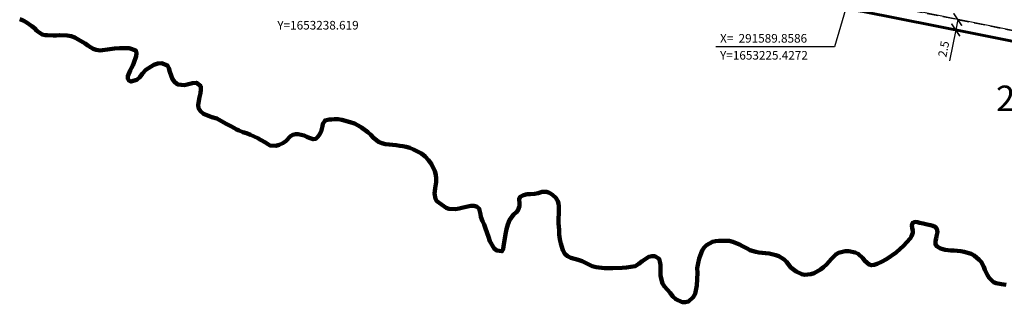
# Model space of a CAD drawing. Units: millimetres. Extents: x 290373 to 292782, y 1652185 to 1654959.
# Drawn here: x 291391 to 291623, y 1653143 to 1653210 of the extents above; entities that cross this region are included whole.
import ezdxf

# ---------------------------------------------------------------- set-up
doc = ezdxf.new("R2010")
doc.units = ezdxf.units.MM
doc.header["$MEASUREMENT"] = 0
doc.header["$PDMODE"] = 2
doc.header["$PDSIZE"] = 2
doc.linetypes.add('DASHED', pattern=[0.75, 0.5, -0.25])
doc.linetypes.add('DASHED2', pattern=[0.375, 0.25, -0.125])
doc.layers.add('_ANEXOS', color=4, linetype='DASHED', lineweight=60, plot=False)
for name, color, linetype in [('_COORDENADAS_SIRGAS2000', 7, 'Continuous'), ('_cotas', 7, 'Continuous'), ('_meio fio', 7, 'DASHED2')]:
    doc.layers.add(name, color=color, linetype=linetype)
for name, color, linetype, lineweight in [('_traçado meio fio', 7, 'Continuous', 60), ('LIMITES_MUNICIPAL', 6, 'Continuous', 100), ('Pavimentacao_Asfaltica_Mfio', 10, 'Continuous', 30), ('Rio_Perene', 5, 'Continuous', 25)]:
    doc.layers.add(name, color=color, linetype=linetype, lineweight=lineweight)
doc.styles.get("Standard").update_dxf_attribs({"font": 'arial.ttf'})
doc.dimstyles.new('AEROS UPV', dxfattribs={"dimtxt": 2, "dimasz": 2.5, "dimexe": 1.25, "dimexo": 0.625, "dimtad": 1, "dimdsep": 46, "dimtxsty": 'Standard', "dimblk": 'ARCHTICK', "dimcen": 2.5, "dimadec": 0, "dimazin": 0, "dimtfac": 1, "dimtmove": 0, "dimatfit": 3, "dimfxl": 1, "dimtzin": 0, "dimarcsym": 0})

# ---------------------------------------------------------------- blocks, each defined once
blk = doc.blocks.new('_ArchTick')
at = {"color": 0, "linetype": 'Continuous', "const_width": 0.15}
blk.add_lwpolyline([(-0.5, -0.5), (0.5, 0.5)], dxfattribs=at)
blk = doc.blocks.new('*D14')
at = {"layer": '_cotas', "color": 0, "lineweight": -2, "transparency": 16777216}
blk.add_line((291689.96, 1653462.52), (291694.86, 1653475.41), dxfattribs=at)
at = {"layer": 'Defpoints', "color": 0, "transparency": 16777216}
for p in [(291694.86, 1653475.41), (291570.5, 1653148.25)]:
    blk.add_point(p, dxfattribs=at)
at = {"layer": '_cotas', "color": 0, "lineweight": -2, "transparency": 16777216, "xscale": 2.5, "yscale": 2.5, "zscale": 2.5, "rotation": 69.18733468071893}
blk.add_blockref('_ArchTick', (291694.86, 1653475.41), dxfattribs=at)
at = {"layer": '_cotas', "color": 0, "transparency": 16777216, "insert": (291689.77, 1653466.65), "char_height": 2, "attachment_point": 5, "rotation": 69.1873}
blk.add_mtext('R350', dxfattribs=at)
blk = doc.blocks.new('*D15')
at = {"layer": '_cotas', "color": 0, "lineweight": -2, "transparency": 16777216}
blk.add_line((291691.23, 1653494.04), (291695.75, 1653507.06), dxfattribs=at)
at = {"layer": 'Defpoints', "color": 0, "transparency": 16777216}
for p in [(291695.75, 1653507.06), (291590.76, 1653204.78)]:
    blk.add_point(p, dxfattribs=at)
at = {"layer": '_cotas', "color": 0, "lineweight": -2, "transparency": 16777216, "xscale": 2.5, "yscale": 2.5, "zscale": 2.5, "rotation": 70.84687641498712}
blk.add_blockref('_ArchTick', (291695.75, 1653507.06), dxfattribs=at)
at = {"layer": '_cotas', "color": 0, "transparency": 16777216, "insert": (291690.92, 1653498.16), "char_height": 2, "attachment_point": 5, "rotation": 70.8469}
blk.add_mtext('R320', dxfattribs=at)
blk = doc.blocks.new('*D99')
at = {"layer": '_cotas', "color": 0, "lineweight": -2, "transparency": 16777216}
for p, q in [((291611.83, 1653210.04), (291611.22, 1653210.16)), ((291612.44, 1653209.92), (291611.96, 1653207.47)), ((291611.96, 1653207.47), (291610.51, 1653200.17)), ((291611.34, 1653207.59), (291610.73, 1653207.71))]:
    blk.add_line(p, q, dxfattribs=at)
at = {"layer": 'Defpoints', "color": 0, "transparency": 16777216}
for p in [(291612.44, 1653209.92), (291611.96, 1653207.47), (291611.96, 1653207.47)]:
    blk.add_point(p, dxfattribs=at)
at = {"layer": '_cotas', "color": 0, "lineweight": -2, "transparency": 16777216, "xscale": 2.5, "yscale": 2.5, "zscale": 2.5}
for p, rotation in [((291612.44, 1653209.92), 78.82337345921627), ((291611.96, 1653207.47), 258.8233734592163)]:
    blk.add_blockref('_ArchTick', p, dxfattribs=dict(at, rotation=rotation))
at = {"layer": '_cotas', "color": 0, "transparency": 16777216, "insert": (291609.38, 1653202.91), "char_height": 2, "attachment_point": 5, "rotation": 78.8234}
blk.add_mtext('2.5', dxfattribs=at)

msp = doc.modelspace()

# ---------------------------------------------------------------- linework, layer by layer
at = {"layer": '_COORDENADAS_SIRGAS2000'}
msp.add_lwpolyline([(291589.859, 1653225.427), (291583.448, 1653203.471), (291555.448, 1653203.471)], dxfattribs=at)
at = {"layer": '_meio fio', "ltscale": 10}
msp.add_lwpolyline([(291474.996, 1653229.55), (291499.356, 1653224.871), (291518.417, 1653220.897), (291532.398, 1653218.104), (291541.748, 1653216.923), (291555.311, 1653216.481), (291567.682, 1653216.385), (291580.442, 1653215.798), (291590.554, 1653214.244), (291616.346, 1653209.148), (291646.992, 1653202.991)], dxfattribs=at)
at = {"layer": '_traçado meio fio', "ltscale": 10}
msp.add_lwpolyline([(291474.524, 1653227.095), (291498.865, 1653222.42), (291517.917, 1653218.448), (291531.996, 1653215.635), (291541.55, 1653214.428), (291555.26, 1653213.981), (291567.615, 1653213.886), (291580.194, 1653213.307), (291590.121, 1653211.781), (291615.857, 1653206.696), (291646.5, 1653200.54)], dxfattribs=at)
at = {"layer": 'LIMITES_MUNICIPAL'}
msp.add_lwpolyline([(291623.828, 1653147.329), (291623.324, 1653147.423), (291622.761, 1653147.494), (291621.5, 1653147.729), (291620.885, 1653148.014), (291619.827, 1653149.035), (291619.442, 1653149.637), (291618.845, 1653150.928), (291618.614, 1653151.599), (291617.945, 1653152.748), (291617.508, 1653153.241), (291616.313, 1653154.258), (291615.574, 1653154.644), (291613.942, 1653155.156), (291613.133, 1653155.316), (291611.548, 1653155.42), (291610.807, 1653155.465), (291609.465, 1653155.594), (291608.915, 1653155.735), (291608.411, 1653155.93), (291607.589, 1653156.396), (291607.185, 1653156.896), (291607.236, 1653157.758), (291607.331, 1653158.283), (291607.44, 1653158.823), (291607.641, 1653159.751), (291607.5, 1653160.534), (291607.141, 1653161.008), (291606.609, 1653161.246), (291606.011, 1653161.406), (291605.222, 1653161.597), (291604.298, 1653161.817), (291603.467, 1653161.972), (291602.933, 1653162.138), (291602.315, 1653162.205), (291601.834, 1653161.983), (291601.63, 1653161.437), (291601.738, 1653160.733), (291601.875, 1653160.15), (291601.833, 1653159.636), (291601.574, 1653158.842), (291601.313, 1653158.389), (291600.37, 1653157.332), (291599.704, 1653156.643), (291597.918, 1653154.981), (291595.633, 1653153.384), (291594.491, 1653152.772), (291593.437, 1653152.276), (291592.791, 1653152.086), (291592.093, 1653151.978), (291591.612, 1653152.136), (291590.547, 1653153.018), (291590.045, 1653153.621), (291588.968, 1653154.691), (291588.3, 1653154.971), (291586.789, 1653155.286), (291585.935, 1653155.284), (291584.343, 1653154.88), (291583.715, 1653154.532), (291582.721, 1653153.513), (291581.546, 1653152.182), (291580.837, 1653151.514), (291580.089, 1653150.942), (291578.582, 1653150.113), (291577.799, 1653149.87), (291576.336, 1653149.745), (291575.678, 1653149.859), (291574.347, 1653150.496), (291573.719, 1653150.96), (291573.139, 1653151.477), (291572.085, 1653152.747), (291571.539, 1653153.343), (291570.274, 1653154.112), (291569.57, 1653154.36), (291568.018, 1653154.716), (291567.189, 1653154.836), (291565.592, 1653155.008), (291564.839, 1653155.145), (291563.492, 1653155.549), (291562.955, 1653155.816), (291561.764, 1653156.479), (291561.064, 1653156.859), (291559.486, 1653157.528), (291558.612, 1653157.738), (291557.755, 1653157.758), (291556.131, 1653157.721), (291555.377, 1653157.681), (291554.641, 1653157.512), (291553.256, 1653156.672), (291552.669, 1653156.15), (291552.228, 1653155.484), (291551.566, 1653153.56), (291551.291, 1653152.433), (291551.087, 1653151.274), (291551.119, 1653150.154), (291550.972, 1653147.208), (291550.565, 1653145.232), (291550.119, 1653144.432), (291548.984, 1653143.406), (291548.253, 1653143.227), (291547.492, 1653143.266), (291546.023, 1653143.963), (291545.342, 1653144.629), (291544.677, 1653145.447), (291543.354, 1653146.955), (291542.858, 1653147.696), (291542.429, 1653149.489), (291542.427, 1653150.435), (291542.382, 1653152.068), (291542.293, 1653152.817), (291542.076, 1653153.485), (291541.113, 1653154.094), (291540.385, 1653154.144), (291539.639, 1653153.95), (291538.088, 1653152.967), (291537.321, 1653152.315), (291536.442, 1653151.786), (291534.448, 1653151.411), (291533.353, 1653151.37), (291531.189, 1653151.288), (291530.172, 1653151.256), (291529.2, 1653151.261), (291527.287, 1653151.491), (291526.352, 1653151.748), (291525.524, 1653152.122), (291523.955, 1653152.928), (291523.057, 1653153.227), (291521.309, 1653153.7), (291520.528, 1653154.087), (291519.909, 1653154.662), (291519.446, 1653155.49), (291518.947, 1653157.136), (291518.782, 1653157.748), (291518.646, 1653158.559), (291518.579, 1653159.319), (291518.531, 1653160.23), (291518.385, 1653161.932), (291518.379, 1653162.732), (291518.459, 1653164.389), (291518.479, 1653165.178), (291518.479, 1653165.909), (291518.403, 1653166.547), (291518.247, 1653167.062), (291517.783, 1653167.855), (291517.011, 1653168.576), (291516.542, 1653168.9), (291516.044, 1653169.137), (291515.551, 1653169.308), (291514.564, 1653169.298), (291513.638, 1653169.008), (291512.755, 1653168.78), (291511.833, 1653168.757), (291510.996, 1653168.701), (291510.141, 1653168.528), (291509.389, 1653168.125), (291509.123, 1653167.537), (291509.205, 1653166.532), (291509.192, 1653165.942), (291508.832, 1653164.847), (291508.417, 1653164.4), (291507.881, 1653163.995), (291506.863, 1653162.586), (291506.425, 1653161.584), (291506.105, 1653160.455), (291505.873, 1653159.328), (291505.576, 1653157.359), (291505.458, 1653156.455), (291505.331, 1653155.744), (291505.053, 1653155.283), (291503.875, 1653155.418), (291503.206, 1653155.951), (291502.18, 1653157.642), (291501.883, 1653158.665), (291501.226, 1653160.624), (291500.857, 1653161.551), (291500.477, 1653162.376), (291500.087, 1653163.357), (291500.046, 1653164.038), (291499.721, 1653165.297), (291499.256, 1653165.741), (291498.547, 1653165.966), (291497.723, 1653165.949), (291495.94, 1653165.596), (291495.005, 1653165.38), (291494.121, 1653165.219), (291492.579, 1653165.309), (291491.933, 1653165.523), (291491.388, 1653165.87), (291490.84, 1653166.282), (291489.765, 1653167.08), (291489.402, 1653167.662), (291489.186, 1653168.859), (291489.249, 1653169.465), (291489.369, 1653170.149), (291489.558, 1653171.594), (291489.573, 1653172.396), (291489.48, 1653173.266), (291489.285, 1653174.137), (291488.489, 1653175.849), (291487.8, 1653176.746), (291487.008, 1653177.584), (291486.106, 1653178.305), (291484.211, 1653179.301), (291483.33, 1653179.632), (291482.515, 1653179.911), (291481.739, 1653180.075), (291481.026, 1653180.16), (291480.122, 1653180.27), (291478.529, 1653180.458), (291477.639, 1653180.539), (291476.796, 1653180.745), (291476.001, 1653181.097), (291474.708, 1653182.138), (291474.165, 1653182.763), (291473.506, 1653183.363), (291472.018, 1653184.439), (291471.227, 1653184.965), (291470.325, 1653185.403), (291469.341, 1653185.751), (291467.352, 1653186.27), (291466.462, 1653186.407), (291465.641, 1653186.428), (291464.912, 1653186.38), (291464.33, 1653186.324), (291463.414, 1653186.119), (291462.881, 1653185.356), (291462.792, 1653184.787), (291462.447, 1653183.484), (291462.083, 1653182.844), (291461.666, 1653182.268), (291461.233, 1653181.822), (291460.563, 1653181.691), (291459.646, 1653182.028), (291459.079, 1653182.27), (291458.481, 1653182.548), (291457.075, 1653182.86), (291456.409, 1653182.85), (291455.794, 1653182.727), (291455.259, 1653182.383), (291454.129, 1653181.251), (291453.425, 1653180.728), (291452.625, 1653180.37), (291451.84, 1653180.13), (291450.503, 1653180.207), (291449.929, 1653180.566), (291449.357, 1653180.957), (291448.203, 1653181.564), (291447.562, 1653181.945), (291445.852, 1653182.734), (291444.917, 1653183.082), (291444.002, 1653183.395), (291443.152, 1653183.732), (291442.535, 1653184.021), (291442.085, 1653184.269), (291441.192, 1653184.751), (291440.084, 1653185.315), (291437.883, 1653186.586), (291436.757, 1653186.894), (291434.792, 1653187.719), (291434.051, 1653188.315), (291433.608, 1653189.023), (291433.482, 1653189.832), (291433.829, 1653191.63), (291434.021, 1653192.55), (291434.122, 1653193.426), (291434.107, 1653194.167), (291433.103, 1653194.995), (291432.166, 1653194.938), (291431.203, 1653194.697), (291430.31, 1653194.445), (291428.699, 1653194.626), (291428.019, 1653195.148), (291427.458, 1653195.844), (291426.857, 1653197.574), (291426.625, 1653198.437), (291426.274, 1653199.089), (291424.882, 1653199.595), (291424.015, 1653199.531), (291423.023, 1653199.222), (291421.188, 1653198.022), (291420.424, 1653197.181), (291419.747, 1653196.323), (291419.031, 1653195.701), (291417.679, 1653195.303), (291417.177, 1653195.536), (291416.91, 1653195.991), (291416.91, 1653196.571), (291417.463, 1653197.893), (291417.799, 1653198.531), (291418.088, 1653199.105), (291418.371, 1653199.68), (291418.912, 1653201.255), (291419.014, 1653202.025), (291418.836, 1653202.582), (291417.274, 1653203.157), (291416.139, 1653203.192), (291414.963, 1653203.154), (291413.786, 1653203.07), (291412.658, 1653202.909), (291410.414, 1653202.628), (291409.467, 1653202.807), (291408.773, 1653203.024), (291408.139, 1653203.364), (291407.521, 1653203.757), (291406.894, 1653204.244), (291405.246, 1653205.234), (291404.427, 1653205.679), (291403.566, 1653206.02), (291402.649, 1653206.18), (291400.836, 1653206.196), (291400.053, 1653206.15), (291399.349, 1653206.154), (291398.049, 1653206.197), (291397.425, 1653206.238), (291396.772, 1653206.418), (291395.525, 1653207.265), (291394.924, 1653207.865), (291394.287, 1653208.352), (291392.95, 1653209.284), (291392.249, 1653209.684), (291391.462, 1653210.025)], dxfattribs=at)
at = {"layer": 'Pavimentacao_Asfaltica_Mfio', "flags": 128}
msp.add_lwpolyline([(291641.84, 1653204.024), (291603.182, 1653211.794)], dxfattribs=at)
at = {"layer": 'Rio_Perene', "flags": 128}
msp.add_lwpolyline([(291391.462, 1653210.025), (291392.249, 1653209.684), (291392.95, 1653209.284), (291394.287, 1653208.352), (291394.924, 1653207.865), (291395.525, 1653207.265), (291396.772, 1653206.418), (291397.425, 1653206.238), (291398.049, 1653206.197), (291399.349, 1653206.154), (291400.053, 1653206.149), (291400.836, 1653206.196), (291402.649, 1653206.18), (291403.566, 1653206.02), (291404.427, 1653205.679), (291405.246, 1653205.234), (291406.894, 1653204.243), (291407.521, 1653203.757), (291408.139, 1653203.364), (291408.773, 1653203.024), (291409.467, 1653202.807), (291410.414, 1653202.628), (291412.658, 1653202.909), (291413.786, 1653203.07), (291414.963, 1653203.154), (291416.139, 1653203.192), (291417.274, 1653203.157), (291418.836, 1653202.582), (291419.014, 1653202.025), (291418.912, 1653201.255), (291418.371, 1653199.68), (291418.088, 1653199.105), (291417.799, 1653198.531), (291417.463, 1653197.893), (291416.91, 1653196.571), (291416.91, 1653195.991), (291417.177, 1653195.536), (291417.679, 1653195.303), (291419.031, 1653195.7), (291419.747, 1653196.323), (291420.424, 1653197.181), (291421.188, 1653198.022), (291423.023, 1653199.222), (291424.015, 1653199.531), (291424.882, 1653199.595), (291426.274, 1653199.089), (291426.625, 1653198.437), (291426.857, 1653197.574), (291427.458, 1653195.844), (291428.019, 1653195.148), (291428.699, 1653194.626), (291430.31, 1653194.445), (291431.203, 1653194.697), (291432.166, 1653194.938), (291433.103, 1653194.995), (291434.107, 1653194.167), (291434.122, 1653193.426), (291434.021, 1653192.549), (291433.829, 1653191.63), (291433.482, 1653189.832), (291433.608, 1653189.023), (291434.051, 1653188.315), (291434.792, 1653187.719), (291436.757, 1653186.894), (291437.883, 1653186.586), (291440.084, 1653185.315), (291441.192, 1653184.751), (291442.085, 1653184.269), (291442.535, 1653184.021), (291443.152, 1653183.732), (291444.002, 1653183.395), (291444.917, 1653183.082), (291445.852, 1653182.734), (291447.562, 1653181.945), (291448.203, 1653181.564), (291449.357, 1653180.957), (291449.929, 1653180.566), (291450.503, 1653180.207), (291451.84, 1653180.13), (291452.625, 1653180.37), (291453.425, 1653180.728), (291454.129, 1653181.251), (291455.259, 1653182.383), (291455.794, 1653182.726), (291456.409, 1653182.85), (291457.075, 1653182.86), (291458.481, 1653182.548), (291459.079, 1653182.27), (291459.646, 1653182.028), (291460.563, 1653181.691), (291461.233, 1653181.822), (291461.666, 1653182.268), (291462.083, 1653182.844), (291462.447, 1653183.484), (291462.792, 1653184.787), (291462.881, 1653185.356), (291463.414, 1653186.119), (291464.33, 1653186.324), (291464.912, 1653186.38), (291465.641, 1653186.428), (291466.462, 1653186.407), (291467.352, 1653186.27), (291469.341, 1653185.751), (291470.325, 1653185.403), (291471.227, 1653184.965), (291472.018, 1653184.439), (291473.506, 1653183.363), (291474.165, 1653182.763), (291474.708, 1653182.138), (291476.001, 1653181.097), (291476.796, 1653180.745), (291477.639, 1653180.539), (291478.529, 1653180.458), (291480.122, 1653180.269), (291481.026, 1653180.16), (291481.739, 1653180.075), (291482.515, 1653179.911), (291483.33, 1653179.632), (291484.211, 1653179.301), (291486.106, 1653178.305), (291487.008, 1653177.584), (291487.8, 1653176.746), (291488.489, 1653175.849), (291489.285, 1653174.137), (291489.48, 1653173.266), (291489.573, 1653172.396), (291489.558, 1653171.594), (291489.369, 1653170.149), (291489.249, 1653169.465), (291489.186, 1653168.858), (291489.402, 1653167.662), (291489.765, 1653167.08), (291490.84, 1653166.282), (291491.388, 1653165.87), (291491.933, 1653165.522), (291492.579, 1653165.309), (291494.121, 1653165.219), (291495.005, 1653165.38), (291495.94, 1653165.596), (291497.723, 1653165.949), (291498.547, 1653165.965), (291499.256, 1653165.741), (291499.721, 1653165.296), (291500.046, 1653164.038), (291500.087, 1653163.357), (291500.477, 1653162.375), (291500.857, 1653161.551), (291501.226, 1653160.624), (291501.883, 1653158.665), (291502.18, 1653157.642), (291503.206, 1653155.951), (291503.875, 1653155.418), (291505.053, 1653155.283), (291505.331, 1653155.744), (291505.458, 1653156.454), (291505.576, 1653157.359), (291505.873, 1653159.328), (291506.105, 1653160.455), (291506.425, 1653161.584), (291506.863, 1653162.586), (291507.881, 1653163.995), (291508.417, 1653164.4), (291508.832, 1653164.846), (291509.192, 1653165.942), (291509.205, 1653166.531), (291509.123, 1653167.537), (291509.389, 1653168.125), (291510.141, 1653168.528), (291510.996, 1653168.701), (291511.833, 1653168.757), (291512.755, 1653168.78), (291513.638, 1653169.008), (291514.564, 1653169.298), (291515.551, 1653169.308), (291516.044, 1653169.137), (291516.542, 1653168.9), (291517.011, 1653168.576), (291517.783, 1653167.855), (291518.247, 1653167.062), (291518.403, 1653166.547), (291518.479, 1653165.909), (291518.479, 1653165.178), (291518.459, 1653164.389), (291518.379, 1653162.732), (291518.385, 1653161.932), (291518.531, 1653160.23), (291518.579, 1653159.319), (291518.646, 1653158.559), (291518.782, 1653157.747), (291518.947, 1653157.136), (291519.446, 1653155.49), (291519.909, 1653154.662), (291520.528, 1653154.087), (291521.309, 1653153.7), (291523.057, 1653153.227), (291523.955, 1653152.928), (291525.524, 1653152.122), (291526.352, 1653151.748), (291527.287, 1653151.491), (291529.2, 1653151.261), (291530.172, 1653151.255), (291531.189, 1653151.288), (291533.353, 1653151.37), (291534.448, 1653151.411), (291536.442, 1653151.786), (291537.321, 1653152.315), (291538.088, 1653152.967), (291539.639, 1653153.95), (291540.385, 1653154.144), (291541.113, 1653154.094), (291542.076, 1653153.485), (291542.293, 1653152.817), (291542.382, 1653152.068), (291542.427, 1653150.435), (291542.429, 1653149.489), (291542.858, 1653147.696), (291543.354, 1653146.955), (291544.677, 1653145.447), (291545.342, 1653144.628), (291546.023, 1653143.963), (291547.492, 1653143.266), (291548.253, 1653143.227), (291548.984, 1653143.406), (291550.119, 1653144.432), (291550.565, 1653145.232), (291550.972, 1653147.208), (291551.119, 1653150.154), (291551.087, 1653151.274), (291551.291, 1653152.433), (291551.566, 1653153.56), (291552.228, 1653155.484), (291552.669, 1653156.15), (291553.256, 1653156.672), (291554.641, 1653157.512), (291555.377, 1653157.681), (291556.131, 1653157.721), (291557.755, 1653157.758), (291558.612, 1653157.738), (291559.486, 1653157.528), (291561.064, 1653156.859), (291561.764, 1653156.479), (291562.955, 1653155.816), (291563.492, 1653155.549), (291564.839, 1653155.145), (291565.592, 1653155.008), (291567.189, 1653154.836), (291568.018, 1653154.716), (291569.57, 1653154.36), (291570.274, 1653154.112), (291571.539, 1653153.343), (291572.085, 1653152.747), (291573.139, 1653151.477), (291573.719, 1653150.96), (291574.347, 1653150.496), (291575.678, 1653149.859), (291576.336, 1653149.744), (291577.799, 1653149.87), (291578.582, 1653150.113), (291580.089, 1653150.942), (291580.837, 1653151.514), (291581.546, 1653152.182), (291582.721, 1653153.513), (291583.715, 1653154.532), (291584.343, 1653154.88), (291585.935, 1653155.284), (291586.789, 1653155.286), (291588.3, 1653154.971), (291588.968, 1653154.691), (291590.045, 1653153.621), (291590.547, 1653153.018), (291591.612, 1653152.136), (291592.093, 1653151.978), (291592.791, 1653152.086), (291593.437, 1653152.276), (291594.491, 1653152.772), (291595.633, 1653153.384), (291597.918, 1653154.981), (291599.704, 1653156.643), (291600.37, 1653157.332), (291601.313, 1653158.389), (291601.574, 1653158.842), (291601.833, 1653159.636), (291601.875, 1653160.15), (291601.738, 1653160.733), (291601.63, 1653161.437), (291601.834, 1653161.983), (291602.315, 1653162.205), (291602.933, 1653162.138), (291603.467, 1653161.972), (291604.298, 1653161.817), (291605.222, 1653161.597), (291606.011, 1653161.406), (291606.609, 1653161.246), (291607.141, 1653161.007), (291607.5, 1653160.534), (291607.641, 1653159.751), (291607.44, 1653158.823), (291607.331, 1653158.283), (291607.236, 1653157.758), (291607.185, 1653156.896), (291607.589, 1653156.396), (291608.411, 1653155.93), (291608.915, 1653155.735), (291609.465, 1653155.594), (291610.807, 1653155.465), (291611.548, 1653155.42), (291613.133, 1653155.316), (291613.942, 1653155.156), (291615.574, 1653154.644), (291616.313, 1653154.258), (291617.508, 1653153.241), (291617.945, 1653152.748), (291618.614, 1653151.599), (291618.845, 1653150.928), (291619.442, 1653149.637), (291619.827, 1653149.035), (291620.885, 1653148.014), (291621.5, 1653147.729), (291622.761, 1653147.494), (291623.324, 1653147.423), (291623.828, 1653147.329)], dxfattribs=at)

# ---------------------------------------------------------------- texts
at = {"layer": '_ANEXOS', "linetype": 'Continuous', "lineweight": 60, "insert": (291621.433, 1653194.321), "char_height": 6, "width": 34.30458, "attachment_point": 1, "rotation": 0.39145}
msp.add_mtext('246 (B)', dxfattribs=at)
at = {"layer": '_COORDENADAS_SIRGAS2000'}
for s, p in [('Y=1653238.619', (291452.162, 1653207.563)), ('X=  291589.8586', (291556.448, 1653204.471)), ('Y=1653225.4272', (291556.448, 1653200.471))]:
    msp.add_text(s, height=2.03, dxfattribs=at).set_placement(p)

# ---------------------------------------------------------------- dimensions: what is measured, and where the dimension line sits
at = {"layer": '_cotas'}
for center, mpoint, picture, middle in [((291590.763, 1653204.779), (291695.752, 1653507.065), '*D15', (291692.471, 1653497.618)), ((291570.499, 1653148.25), (291694.859, 1653475.411), '*D14', (291691.306, 1653466.064))]:
    dim = msp.add_radius_dim(center=center, mpoint=mpoint, dimstyle='AEROS UPV', dxfattribs=at)
    dim.commit()
    dim.dimension.update_dxf_attribs({"geometry": picture, "text_midpoint": middle, "dimtype": 164, "text_rotation": 0.00003})
dim = msp.add_aligned_dim(p1=(291612.442, 1653209.92), p2=(291611.957, 1653207.467), distance=0, dimstyle='AEROS UPV', dxfattribs=at)
dim.commit()
dim.dimension.update_dxf_attribs({"geometry": '*D99', "text_midpoint": (291609.379, 1653202.91)})

doc.saveas('drawing.dxf')
